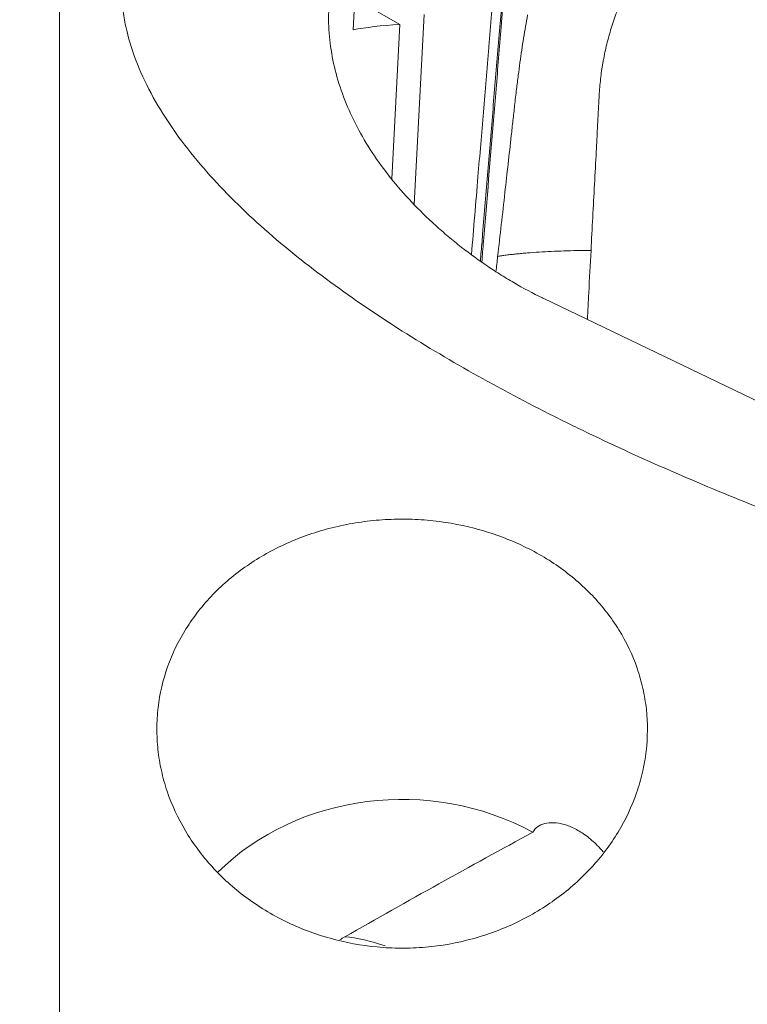
# Model space of a CAD drawing. Units: millimetres. Extents: x -66 to 76, y -60 to 82.
# Drawn here: x 33 to 43, y 20 to 34 of the extents above; entities that cross this region are included whole.
import ezdxf

# ---------------------------------------------------------------- set-up
doc = ezdxf.new("R2010")
doc.units = ezdxf.units.MM
doc.layers.get('0').update_dxf_attribs({"linetype": 'CONTINUOUS'})
for name, color, linetype in [('1', 4, 'CONTINUOUS'), ('2', 7, 'CONTINUOUS'), ('SK2', 7, 'CONTINUOUS')]:
    doc.layers.add(name, color=color, linetype=linetype)
doc.styles.add('iso_b_vert', font='simplex.shx')
doc.dimstyles.get("Standard").update_dxf_attribs({"dimtxt": 0.18, "dimasz": 0.18, "dimexe": 0.18, "dimexo": 0.0625, "dimgap": 0.09, "dimtad": 1, "dimzin": 0, "dimdsep": 52, "dimtxsty": 'Standard', "dimcen": 0.09, "dimadec": 0, "dimazin": 0, "dimtfac": 1, "dimtdec": 4, "dimtofl": 0, "dimtmove": 0, "dimatfit": 3, "dimfxl": 1, "dimtolj": 1, "dimtzin": 0, "dimarcsym": 0})

# ---------------------------------------------------------------- blocks, each defined once
blk = doc.blocks.new('DimnDraft3D5')
at = {"layer": 'SK2', "lineweight": 13}
for p, q in [((-38, 22.7375), (-38, 79.860167)), ((60, 41.5875), (60, 79.860167)), ((-38, 76.685167), (-34.825002, 77.103164)), ((-34.825002, 77.103164), (-34.824998, 76.26717)), ((60, 76.685167), (56.824998, 77.103164)), ((56.825002, 76.26717), (56.824998, 77.103164)), ((60, 76.685167), (-38, 76.685167)), ((-38, 76.685167), (-34.824998, 76.26717)), ((60, 76.685167), (56.825002, 76.26717))]:
    blk.add_line(p, q, dxfattribs=at)
at = {"layer": 'SK2', "lineweight": 18, "insert": (9.784169, 77.560197), "char_height": 3.50012, "attachment_point": 7, "line_spacing_factor": 1.084337, "style": 'iso_b_vert'}
blk.add_mtext('\\W0.6740;98', dxfattribs=at)
blk = doc.blocks.new('_CLOSED')
at = {"lineweight": -2}
for p, q in [((-1, 0.166667), (0, 0)), ((-1, 0.166667), (-1, -0.166667)), ((0, 0), (-1, -0.166667)), ((0, 0), (-1, 0))]:
    blk.add_line(p, q, dxfattribs=at)
blk = doc.blocks.new('DimnDraft3D6')
at = {"layer": '2', "lineweight": 13}
for p, q in [((0, 33.0875), (0, 69.860167)), ((60, 41.5875), (60, 69.860167)), ((0, 66.685167), (3.174998, 67.103164)), ((3.174998, 67.103164), (3.175002, 66.26717)), ((60, 66.685167), (56.824998, 67.103164)), ((56.825002, 66.26717), (56.824998, 67.103164)), ((60, 66.685167), (0, 66.685167)), ((0, 66.685167), (3.175002, 66.26717)), ((60, 66.685167), (56.825002, 66.26717))]:
    blk.add_line(p, q, dxfattribs=at)
at = {"layer": '2', "lineweight": 18, "insert": (28.784169, 67.560197), "char_height": 3.50012, "attachment_point": 7, "line_spacing_factor": 1.084337, "style": 'iso_b_vert'}
blk.add_mtext('\\W0.6740;60', dxfattribs=at)

msp = doc.modelspace()

# ---------------------------------------------------------------- linework, layer by layer
at = {"layer": '1', "lineweight": 18}
for p, q in [((33.113, -48.375), (33.113, 48.375)), ((37.388, 35.032), (37.303, 33.435)), ((37.578, 33.734), (37.967, 33.513)), ((37.967, 33.513), (37.851, 31.309)), ((43.951, 27.712), (40.01, 29.606))]:
    msp.add_line(p, q, dxfattribs=at)
for centre, major_axis, ratio, start_param, end_param in [((39.423, 33.117), (2.497, -0.132), 0.157734, 2.201964, 2.593599), ((38, 19.392), (-3.5, 0), 0.87462, -2.132087, -0.721332)]:
    msp.add_ellipse(centre, major_axis=major_axis, ratio=ratio, start_param=start_param, end_param=end_param, dxfattribs=at)
at = {"layer": '1', "lineweight": 18, "extrusion": (0, 0, -1)}
for major_axis, ratio, start_param, end_param in [((12.493, 7.101), 0.094663, -1.582467, -1.367581), ((1.5, 0), 0.874619, -2.204141, -2.14828), ((1.447, -0.883), 0.456357, -2.419061, -2.005879)]:
    msp.add_ellipse((38, 19.392), major_axis=major_axis, ratio=ratio, start_param=start_param, end_param=end_param, dxfattribs=at)
at = {"layer": '1', "lineweight": 18}
for points, knots in [([(37.113, 37.814), (36.939, 37.724), (36.768, 37.63), (36.435, 37.437), (36.273, 37.336), (35.803, 37.025), (35.51, 36.803), (35.112, 36.44), (34.987, 36.315), (34.757, 36.059), (34.651, 35.926), (34.459, 35.653), (34.374, 35.513), (34.263, 35.294), (34.229, 35.22), (34.167, 35.07), (34.139, 34.993), (34.018, 34.609), (33.976, 34.295), (33.995, 33.891), (34.002, 33.809), (34.024, 33.647), (34.038, 33.566), (34.091, 33.323), (34.14, 33.163), (34.261, 32.845), (34.333, 32.687), (34.501, 32.374), (34.595, 32.219), (34.902, 31.768), (35.14, 31.479), (35.536, 31.06), (35.675, 30.923), (35.964, 30.653), (36.113, 30.521), (36.573, 30.134), (36.895, 29.889), (37.564, 29.417), (37.91, 29.19), (38.623, 28.753), (38.989, 28.543), (39.552, 28.237), (39.741, 28.137), (40.123, 27.941), (40.316, 27.845), (40.896, 27.562), (41.289, 27.381), (42.48, 26.855), (43.292, 26.53), (44.12, 26.226)], [0, 0, 0, 0, 0.03125, 0.03125, 0.0625, 0.0625, 0.125, 0.125, 0.15625, 0.15625, 0.1875, 0.1875, 0.21875, 0.21875, 0.234375, 0.234375, 0.25, 0.25, 0.3125, 0.3125, 0.328125, 0.328125, 0.34375, 0.34375, 0.375, 0.375, 0.40625, 0.40625, 0.4375, 0.4375, 0.5, 0.5, 0.53125, 0.53125, 0.5625, 0.5625, 0.625, 0.625, 0.6875, 0.6875, 0.75, 0.75, 0.78125, 0.78125, 0.8125, 0.8125, 0.875, 0.875, 1, 1, 1, 1]), ([(40.003, 29.609), (39.866, 29.675), (39.73, 29.748), (39.525, 29.867), (39.457, 29.908), (39.321, 29.994), (39.253, 30.039), (39.053, 30.176), (38.923, 30.272), (38.734, 30.422), (38.672, 30.474), (38.55, 30.578), (38.49, 30.632), (38.197, 30.902), (37.987, 31.128), (37.615, 31.605), (37.459, 31.849), (37.269, 32.224), (37.213, 32.351), (37.117, 32.606), (37.077, 32.733), (37.013, 32.988), (36.989, 33.116), (36.966, 33.307), (36.96, 33.371), (36.952, 33.499), (36.95, 33.563), (36.951, 33.881), (36.985, 34.128), (37.09, 34.484), (37.135, 34.601), (37.245, 34.826), (37.31, 34.933), (37.388, 35.032)], [0, 0, 0, 0, 0.0625, 0.0625, 0.09375, 0.09375, 0.125, 0.125, 0.1875, 0.1875, 0.21875, 0.21875, 0.25, 0.25, 0.375, 0.375, 0.5, 0.5, 0.5625, 0.5625, 0.625, 0.625, 0.6875, 0.6875, 0.71875, 0.71875, 0.75, 0.75, 0.875, 0.875, 0.9375, 0.9375, 1, 1, 1, 1]), ([(36.359, 26.109), (36.155, 26.017), (35.965, 25.911), (35.7, 25.727), (35.615, 25.663), (35.452, 25.525), (35.374, 25.452), (35.155, 25.226), (35.028, 25.064), (34.865, 24.805), (34.815, 24.716), (34.726, 24.533), (34.687, 24.44), (34.587, 24.156), (34.541, 23.962), (34.506, 23.663), (34.5, 23.562), (34.5, 23.362), (34.51, 23.162), (34.543, 22.963), (34.587, 22.765), (34.614, 22.666), (34.714, 22.373), (34.801, 22.186), (34.961, 21.916), (35.019, 21.828), (35.147, 21.656), (35.215, 21.573), (35.432, 21.335), (35.593, 21.189), (35.858, 20.992), (35.951, 20.929), (36.141, 20.813), (36.239, 20.759), (36.54, 20.612), (36.751, 20.532), (37.193, 20.409), (37.417, 20.368), (37.757, 20.336), (37.871, 20.331), (38.101, 20.33), (38.217, 20.335), (38.56, 20.364), (38.784, 20.404), (39.112, 20.493), (39.221, 20.528), (39.435, 20.608), (39.539, 20.652), (39.841, 20.797), (40.031, 20.911), (40.299, 21.107), (40.385, 21.177), (40.548, 21.322), (40.701, 21.474), (40.838, 21.637), (40.966, 21.807), (41.026, 21.895), (41.19, 22.167), (41.278, 22.354), (41.379, 22.643), (41.407, 22.741), (41.453, 22.94), (41.47, 23.041), (41.505, 23.341), (41.506, 23.541), (41.474, 23.839), (41.457, 23.939), (41.413, 24.135), (41.386, 24.231), (41.288, 24.514), (41.201, 24.696), (40.985, 25.047), (40.859, 25.21), (40.643, 25.436), (40.566, 25.508), (40.405, 25.647), (40.319, 25.713), (40.054, 25.899), (39.865, 26.007), (39.563, 26.144), (39.459, 26.186), (39.246, 26.261), (39.138, 26.294), (38.811, 26.379), (38.587, 26.417), (38.244, 26.447), (38.128, 26.452), (37.899, 26.453), (37.671, 26.444), (37.445, 26.417), (37.22, 26.38), (37.108, 26.357), (36.776, 26.274), (36.564, 26.2), (36.359, 26.109)], [0, 0, 0, 0, 0.03125, 0.03125, 0.046875, 0.046875, 0.0625, 0.0625, 0.09375, 0.09375, 0.109375, 0.109375, 0.125, 0.125, 0.15625, 0.15625, 0.171875, 0.171875, 0.1875, 0.203125, 0.203125, 0.21875, 0.21875, 0.25, 0.25, 0.265625, 0.265625, 0.28125, 0.28125, 0.3125, 0.3125, 0.328125, 0.328125, 0.34375, 0.34375, 0.375, 0.375, 0.40625, 0.40625, 0.421875, 0.421875, 0.4375, 0.4375, 0.46875, 0.46875, 0.484375, 0.484375, 0.5, 0.5, 0.53125, 0.53125, 0.546875, 0.546875, 0.5625, 0.578125, 0.578125, 0.59375, 0.59375, 0.625, 0.625, 0.640625, 0.640625, 0.65625, 0.65625, 0.6875, 0.6875, 0.703125, 0.703125, 0.71875, 0.71875, 0.75, 0.75, 0.78125, 0.78125, 0.796875, 0.796875, 0.8125, 0.8125, 0.84375, 0.84375, 0.859375, 0.859375, 0.875, 0.875, 0.90625, 0.90625, 0.921875, 0.921875, 0.9375, 0.953125, 0.953125, 0.96875, 0.96875, 1, 1, 1, 1]), ([(40.868, 21.704), (40.841, 21.736), (40.813, 21.767), (40.735, 21.847), (40.683, 21.892), (40.575, 21.972), (40.521, 22.006), (40.415, 22.06), (40.362, 22.081), (40.259, 22.11), (40.21, 22.118), (40.117, 22.122), (40.074, 22.118), (39.996, 22.098), (39.961, 22.083), (39.904, 22.041), (39.88, 22.015), (39.863, 21.984)], [0, 0, 0, 0, 0.073251, 0.073251, 0.205644, 0.205644, 0.338037, 0.338037, 0.470429, 0.470429, 0.602822, 0.602822, 0.735215, 0.735215, 0.867607, 0.867607, 1, 1, 1, 1])]:
    msp.add_open_spline(points, degree=3, knots=knots, dxfattribs=at)
msp.add_open_spline([(40.003, 29.609), (40.006, 29.608), (40.008, 29.607), (40.01, 29.606)], degree=3, dxfattribs=at)
for points, weights in [([(37.181, 20.492), (37.182, 20.492), (37.182, 20.492)], [0.499999690793, 0.500000309207, 0.499999690793]), ([(37.182, 20.492), (37.182, 20.492), (37.181, 20.491)], [0.500000021299, 0.499999978701, 0.500000021299])]:
    msp.add_rational_spline(points, weights, degree=2, dxfattribs=at)
at = {"layer": '2', "lineweight": 18}
msp.add_line((38.316, 33.655), (38.173, 30.941), dxfattribs=at)
for points, knots in [([(38.989, 30.228), (39.02, 30.599), (39.077, 31.277), (39.159, 32.262), (39.217, 32.953), (39.252, 33.374), (39.265, 33.528), (39.272, 33.614), (39.277, 33.672), (39.28, 33.71), (39.284, 33.758), (39.288, 33.806), (39.291, 33.844), (39.293, 33.873), (39.296, 33.902), (39.299, 33.94), (39.302, 33.988), (39.306, 34.046), (39.308, 34.085), (39.309, 34.104)], [0, 0, 0, 0, 0.287544, 0.525029, 0.762515, 0.821886, 0.851572, 0.881257, 0.888679, 0.8961, 0.910943, 0.925786, 0.933207, 0.940629, 0.94805, 0.955472, 0.970314, 0.985157, 1, 1, 1, 1]), ([(40.812, 32.5), (40.812, 32.509), (40.815, 32.558), (40.825, 32.685), (40.84, 32.813), (40.855, 32.911), (40.862, 32.95), (40.874, 33.018), (40.893, 33.115), (40.92, 33.231), (40.95, 33.346), (40.983, 33.461), (41.02, 33.574), (41.061, 33.687), (41.097, 33.779), (41.124, 33.844), (41.14, 33.88), (41.15, 33.903), (41.162, 33.93), (41.179, 33.966), (41.194, 33.998), (41.202, 34.016)], [0, 0, 0, 0, 0.018204, 0.093727, 0.244772, 0.263653, 0.282534, 0.320295, 0.395818, 0.471341, 0.546863, 0.622386, 0.697909, 0.773432, 0.848954, 0.886716, 0.905597, 0.924477, 0.933918, 0.962239, 1, 1, 1, 1]), ([(39.455, 33.979), (39.447, 33.942), (39.441, 33.905), (39.429, 33.831), (39.424, 33.794), (39.416, 33.72), (39.413, 33.683), (39.406, 33.608), (39.403, 33.571), (39.387, 33.385), (39.374, 33.236), (39.337, 32.79), (39.312, 32.492), (39.238, 31.6), (39.189, 31.005), (39.132, 30.319), (39.124, 30.228), (39.117, 30.137)], [0, 0, 0, 0, 0.029031, 0.029031, 0.058062, 0.058062, 0.087093, 0.087093, 0.116124, 0.116124, 0.232248, 0.232248, 0.464495, 0.464495, 0.92899, 0.92899, 1, 1, 1, 1]), ([(39.137, 30.122), (39.145, 30.22), (39.153, 30.318), (39.21, 31.01), (39.259, 31.604), (39.333, 32.495), (39.357, 32.792), (39.393, 33.237), (39.405, 33.385), (39.421, 33.571), (39.424, 33.608), (39.429, 33.682), (39.432, 33.719), (39.44, 33.793), (39.446, 33.83), (39.458, 33.904), (39.465, 33.941), (39.474, 33.978)], [0, 0, 0, 0, 0.076319, 0.076319, 0.53816, 0.53816, 0.76908, 0.76908, 0.88454, 0.88454, 0.913405, 0.913405, 0.94227, 0.94227, 0.971135, 0.971135, 1, 1, 1, 1]), ([(39.363, 30.2), (39.398, 30.505), (39.463, 31.08), (39.535, 31.727), (39.581, 32.141), (39.606, 32.362), (39.63, 32.577), (39.656, 32.781), (39.681, 32.967), (39.706, 33.144), (39.733, 33.316), (39.76, 33.483), (39.78, 33.593), (39.79, 33.647)], [0, 0, 0, 0, 0.265297, 0.500001, 0.562503, 0.625001, 0.691908, 0.750001, 0.802602, 0.853895, 0.903891, 0.952596, 1, 1, 1, 1]), ([(40.695, 30.287), (40.703, 30.444), (40.72, 30.759), (40.745, 31.231), (40.766, 31.624), (40.78, 31.899), (40.788, 32.056), (40.797, 32.214), (40.804, 32.351), (40.81, 32.46), (40.811, 32.49), (40.812, 32.5)], [0, 0, 0, 0, 0.213231, 0.426463, 0.639694, 0.74631, 0.799618, 0.852926, 0.959541, 0.986195, 1, 1, 1, 1]), ([(40.695, 30.287), (40.628, 30.287), (40.497, 30.286), (40.308, 30.281), (40.126, 30.273), (39.952, 30.264), (39.814, 30.254), (39.707, 30.245), (39.63, 30.237), (39.555, 30.229), (39.485, 30.221), (39.43, 30.213), (39.39, 30.206), (39.372, 30.202), (39.363, 30.2)], [0, 0, 0, 0, 0.125, 0.25, 0.375, 0.5, 0.625, 0.6875, 0.75, 0.8125, 0.875, 0.9375, 0.96875, 1, 1, 1, 1]), ([(40.643, 29.302), (40.65, 29.429), (40.667, 29.757), (40.684, 30.086), (40.695, 30.287)], [0, 0, 0, 0, 0.387517, 1, 1, 1, 1])]:
    msp.add_open_spline(points, degree=3, knots=knots, dxfattribs=at)
msp.add_open_spline([(39.363, 30.2), (39.355, 30.128), (39.347, 30.056), (39.339, 29.984)], degree=3, dxfattribs=at)

# ---------------------------------------------------------------- dimensions: what is measured, and where the dimension line sits
at = {"layer": '2', "lineweight": 13}
dim = msp.add_linear_dim(base=(0, 66.685), p1=(60, 41.587), p2=(0, 33.087), dimstyle='Standard', override={"dimtxt": 3.50012, "dimasz": 3.175, "dimexe": 3.175, "dimexo": 1.5875, "dimgap": 1.75006, "dimtad": 1, "dimtih": 0, "dimdec": 1, "dimzin": 8, "dimpost": '<>', "dimtxsty": 'iso_b_vert', "dimblk1": 'CLOSED', "dimblk2": 'CLOSED', "dimsah": 1, "dimclrd": 9, "dimclre": 150, "dimclrt": 43, "dimtm": -0.005, "dimtdec": 2, "dimtofl": 1, "dimtmove": 0}, dxfattribs=at)
dim.commit()
dim.dimension.update_dxf_attribs({"geometry": 'DimnDraft3D6', "text_midpoint": (30, 66.685)})
at = {"layer": 'SK2', "lineweight": 13}
dim = msp.add_linear_dim(base=(-38, 76.685), p1=(60, 41.587), p2=(-38, 22.738), dimstyle='Standard', override={"dimtxt": 3.50012, "dimasz": 3.175, "dimexe": 3.175, "dimexo": 1.5875, "dimgap": 1.75006, "dimtad": 1, "dimtih": 0, "dimdec": 1, "dimzin": 8, "dimpost": '<>', "dimtxsty": 'iso_b_vert', "dimblk1": 'CLOSED', "dimblk2": 'CLOSED', "dimsah": 1, "dimclrd": 9, "dimclre": 150, "dimclrt": 43, "dimtm": -0.005, "dimtdec": 2, "dimtofl": 1, "dimtmove": 0}, dxfattribs=at)
dim.commit()
dim.dimension.update_dxf_attribs({"geometry": 'DimnDraft3D5', "text_midpoint": (11, 76.685)})

doc.saveas('drawing.dxf')
